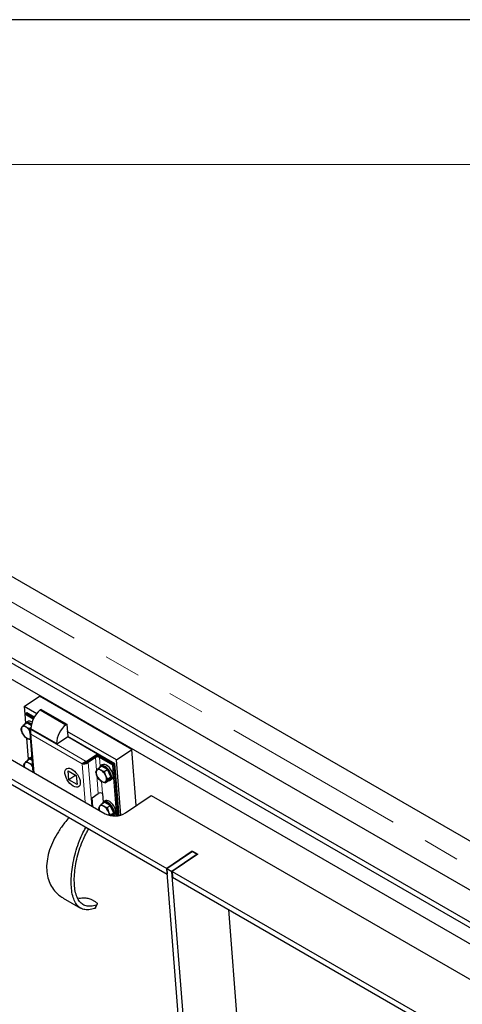
# Model space of a CAD drawing. Units: millimetres. Extents: x 5 to 415, y 1 to 292.
# Drawn here: x 361 to 377, y 258 to 292 of the extents above; entities that cross this region are included whole.
import ezdxf

# ---------------------------------------------------------------- set-up
doc = ezdxf.new("R2010")
doc.units = ezdxf.units.MM
doc.linetypes.add('PHANTOM', pattern=[12.7, 6.35, -1.27, 1.27, -1.27, 1.27, -1.27])

msp = doc.modelspace()

# ---------------------------------------------------------------- linework, layer by layer
at = {"color": 7, "linetype": 'Continuous', "lineweight": 25}
for p, q in [((415, 292), (5, 292)), ((336.3502218, 287.0038795), (392.1859504, 254.7705995)), ((335.6651118, 285.7015441), (390.8194408, 253.8616278)), ((334.7845918, 285.1042729), (389.9389207, 253.2643566)), ((334.7999989, 284.9098089), (389.9543278, 253.0698925)), ((389.4004133, 252.8271265), (337.0038008, 283.075047)), ((361.4200071, 268.2959544), (361.9483191, 268.6543171)), ((365.1302997, 266.8173988), (361.9483191, 268.6543171)), ((361.8472035, 268.0493391), (361.4200071, 268.2959544)), ((361.4200071, 268.2959544), (361.440549, 268.0366802)), ((361.9980718, 268.196376), (361.9718515, 268.1785904)), ((361.9718515, 268.1785904), (362.855735, 267.6683353)), ((361.9980718, 268.196376), (362.8819552, 267.6861209)), ((357.1408001, 268.0122663), (366.3331882, 262.7056136)), ((357.1562072, 267.8178022), (366.3485953, 262.5111495)), ((361.4341426, 268.0323346), (361.4693634, 268.0562255)), ((361.7300643, 267.8615027), (361.4341426, 268.0323346)), ((361.4341426, 268.0323346), (361.4584649, 267.7253452)), ((361.5045842, 268.0801163), (361.4693634, 268.0562255)), ((361.4693634, 268.0562255), (361.7473649, 267.8957386)), ((361.5276255, 267.7743208), (361.4712722, 267.7360955)), ((361.7659082, 267.9292572), (361.5045842, 268.0801163)), ((361.3075941, 267.5249054), (361.3351926, 267.5820086)), ((361.3942491, 267.6604503), (361.5017929, 267.733399)), ((361.603855, 267.6744799), (361.5017929, 267.733399)), ((361.5983733, 267.5426119), (361.6456494, 267.5746801)), ((361.5983733, 267.5426119), (361.6197232, 267.4744196)), ((361.656084, 267.6443287), (361.603855, 267.6744799)), ((362.5266492, 267.0178767), (361.6427658, 267.5281318)), ((361.6445386, 267.5057557), (361.6427658, 267.5281318)), ((362.5284221, 266.9955007), (361.6445386, 267.5057557)), ((362.8819552, 267.6861209), (362.855735, 267.6683353)), ((362.8819552, 267.6861209), (362.9158509, 267.2583)), ((364.6019876, 266.4590361), (362.9013942, 267.4407678)), ((361.4250633, 267.2715221), (361.3505998, 267.3875446)), ((361.4993264, 267.2096034), (361.5570704, 266.4807751)), ((361.6056534, 267.4174712), (361.7151944, 266.0348754)), ((362.5284221, 266.9955007), (362.9158509, 267.2583)), ((364.5451434, 266.3248389), (362.9152606, 267.2657502)), ((362.9158509, 267.2583), (363.9411557, 266.6664041)), ((360.3207625, 266.8398638), (364.2098498, 264.5947415)), ((362.5266492, 267.0178767), (362.5284221, 266.9955007)), ((364.6019876, 266.4590361), (365.1302997, 266.8173988)), ((365.28385, 264.8793303), (365.1302997, 266.8173988)), ((361.4928546, 266.4158802), (361.6003984, 266.488829)), ((361.626231, 266.5297508), (361.5698777, 266.4915254)), ((361.6830066, 266.4411402), (361.6003984, 266.488829)), ((363.5537269, 266.4036048), (363.9411557, 266.6664041)), ((363.5537269, 266.4036048), (363.5568083, 266.364712)), ((363.5568083, 266.364712), (363.9442371, 266.6275113)), ((363.5920291, 266.3886028), (363.8385747, 266.5558387)), ((363.8739301, 266.5354285), (363.6273845, 266.3681926)), ((363.9411557, 266.6664041), (363.9442371, 266.6275113)), ((363.9442371, 266.6275113), (364.5099226, 266.300948)), ((364.4747018, 266.2770572), (364.0150823, 266.5423898)), ((364.5099226, 266.300948), (364.0503031, 266.5662807)), ((364.752971, 264.5533666), (364.6019876, 266.4590361)), ((361.4061996, 266.2803353), (361.4337981, 266.3374385)), ((361.4308665, 266.1990144), (361.4061996, 266.2803353)), ((362.9315473, 266.0805115), (363.21439, 265.9172299)), ((362.9561986, 265.769369), (362.9315473, 266.0805115)), ((363.4406039, 266.3336902), (363.4187375, 266.3188579)), ((363.5393196, 266.3649797), (363.544729, 266.3579476)), ((363.6273845, 266.3681926), (363.5920291, 266.3886028)), ((363.8885339, 266.0349606), (363.9161324, 266.0920638)), ((363.9751889, 266.1705055), (364.0827327, 266.2434542)), ((364.1085653, 266.284376), (364.052212, 266.2461507)), ((364.1847948, 266.1845351), (364.0827327, 266.2434542)), ((364.179313, 266.0526671), (364.2868568, 266.1256159)), ((364.2868568, 266.1256159), (364.1847948, 266.1845351)), ((364.3455914, 265.9989242), (364.2868568, 266.1256159)), ((364.5099226, 266.300948), (364.4747018, 266.2770572)), ((364.6135544, 264.5244984), (364.4747018, 266.2770572)), ((364.5099226, 266.300948), (364.5451434, 266.3248389)), ((364.5099226, 266.300948), (364.6502697, 264.529526)), ((364.6868462, 264.5363057), (364.5451434, 266.3248389)), ((363.1926677, 265.9297698), (362.9561986, 265.769369)), ((363.2390413, 265.6060873), (362.9561986, 265.769369)), ((363.21439, 265.9172299), (363.2390413, 265.6060873)), ((364.0060031, 265.7815773), (363.9315395, 265.8975997)), ((364.179313, 266.0526671), (364.2223186, 265.9153063)), ((364.2101272, 265.663739), (364.317671, 265.7366877)), ((364.2967822, 265.7992839), (364.2377257, 265.7208422)), ((364.2967822, 265.7992839), (364.404326, 265.8722326)), ((364.317671, 265.7366877), (364.3609985, 265.8044602)), ((364.404326, 265.8722326), (364.3455914, 265.9989242)), ((364.3526384, 265.7913833), (364.3581515, 265.7951229)), ((364.3609985, 265.8044602), (364.404326, 265.8722326)), ((364.3834125, 265.7578821), (364.4397658, 265.7961075)), ((363.7612107, 265.1475134), (363.9725355, 265.2908584)), ((363.7856019, 264.8396546), (363.7612107, 265.1475134)), ((364.1136878, 265.2978197), (364.1380101, 264.9908303)), ((364.9156112, 264.6295479), (365.7961313, 265.2268191)), ((365.7961313, 265.2268191), (388.706391, 252.0010077)), ((363.9871394, 264.7903905), (364.0147379, 264.8474937)), ((364.0118063, 264.7090696), (363.9871394, 264.7903905)), ((364.0737943, 264.9259354), (364.1813382, 264.9988842)), ((364.2071707, 265.039806), (364.1508174, 265.0015806)), ((364.2834002, 264.939965), (364.1813382, 264.9988842)), ((364.2779185, 264.8080971), (364.3854623, 264.8810458)), ((364.2779185, 264.8080971), (364.3209241, 264.6707362)), ((364.3854623, 264.8810458), (364.2834002, 264.939965)), ((364.4441969, 264.7543542), (364.3854623, 264.8810458)), ((364.5029315, 264.6276625), (364.4441969, 264.7543542)), ((364.3953876, 264.5547138), (364.3805776, 264.5350423)), ((364.3953876, 264.5547138), (364.5029315, 264.6276625)), ((364.436877, 264.5243407), (364.459604, 264.5598901)), ((364.4512439, 264.5468132), (364.456757, 264.5505529)), ((364.459604, 264.5598901), (364.5029315, 264.6276625)), ((364.4919947, 264.5200794), (364.5383713, 264.5515374)), ((364.5250328, 264.6367904), (364.4931183, 264.6563312)), ((364.5016852, 264.6303508), (364.5257964, 264.6155878)), ((364.5821116, 264.660419), (364.5662014, 264.6701606)), ((366.3331882, 262.7056136), (367.2207524, 263.3076629)), ((367.2101862, 263.3004957), (366.3331882, 262.7056136)), ((367.3869629, 263.1984447), (366.5099649, 262.6035626)), ((367.4046002, 263.2015299), (366.517036, 262.5994805)), ((367.2101862, 263.3004957), (367.3869629, 263.1984447)), ((367.2207524, 263.3076629), (367.4046002, 263.2015299)), ((367.2207524, 263.3076629), (367.2218539, 263.29376)), ((367.3876304, 263.190019), (367.3869629, 263.1984447)), ((366.3331882, 262.7056136), (366.3485953, 262.5111495)), ((369.1958282, 226.5741885), (366.3331882, 262.7056136)), ((366.3331882, 262.7056136), (366.5099649, 262.6035626)), ((369.3726049, 226.4721374), (366.5099649, 262.6035626)), ((366.517036, 262.5994805), (375.7023531, 257.2969098)), ((366.517036, 262.5994805), (366.5324431, 262.4050165)), ((366.5324431, 262.4050165), (375.7177602, 257.1024458)), ((362.7579559, 261.6875298), (363.3612098, 261.3392787)), ((363.8764205, 261.5539384), (363.7291461, 261.6389581)), ((363.8813815, 261.3483671), (363.9371708, 261.4650997)), ((371.1182378, 227.8611439), (368.4699965, 261.2864907))]:
    msp.add_line(p, q, dxfattribs=at)
at = {"color": 7, "linetype": 'Continuous', "lineweight": 18}
msp.add_line((410, 287), (10, 287), dxfattribs=at)
at = {"color": 8, "linetype": 'PHANTOM', "lineweight": 18}
for p, q in [((335.6458058, 286.5260626), (391.4815344, 254.2927825)), ((390.8193323, 253.8616904), (335.4883351, 285.8035951)), ((363.4187375, 266.3188579), (361.6509705, 267.339368)), ((361.6509705, 267.339368), (361.756199, 266.011204)), ((363.5537269, 266.4036048), (362.5284221, 266.9955007)), ((363.9088021, 266.0952841), (363.8739301, 266.5354285)), ((364.0150823, 266.5423898), (364.0394047, 266.2354004)), ((363.5239659, 264.9906938), (363.4187375, 266.3188579)), ((363.7467094, 264.8621068), (363.6273845, 266.3681926)), ((363.9725355, 265.2908584), (363.9224367, 265.923191)), ((364.0802661, 265.7196586), (364.1136878, 265.2978197)), ((363.8458515, 261.3222379), (363.9002084, 261.4385764))]:
    msp.add_line(p, q, dxfattribs=at)
at = {"color": 7, "linetype": 'Continuous', "lineweight": 25, "flags": 128}
for points in [[(361.4805822, 267.5908619), (361.45764, 267.6025186), (361.435354, 267.6106484), (361.4141055, 267.6151124), (361.394258, 267.6158342), (361.3761512, 267.6128013), (361.3600948, 267.6060656), (361.3463637, 267.5957426), (361.3351926, 267.5820086)], [(361.6661549, 267.6883996), (361.6368127, 267.7101465), (361.5855128, 267.7377553), (361.5373436, 267.7503808), (361.4952416, 267.7472535), (361.4617732, 267.728564), (361.4389786, 267.6954516), (361.436482, 267.6890976)], [(361.6815485, 266.4595451), (361.6729484, 266.462177), (361.6382196, 266.4669953)], [(361.5791877, 266.3462918), (361.5562455, 266.3579485), (361.5339595, 266.3660784), (361.512711, 266.3705424), (361.4928635, 266.3712641), (361.4747567, 266.3682312), (361.4587003, 266.3614956), (361.4449691, 266.3511725), (361.4337981, 266.3374385)], [(363.108405, 265.5516033), (363.050862, 265.5913299), (362.9949291, 265.6428384), (362.9432215, 265.7037201), (362.8981571, 265.7711285), (362.861843, 265.8419114), (362.8359773, 265.9127593), (362.8217693, 265.9803593), (362.8198835, 266.0415506), (362.830408, 266.0934718), (362.8528507, 266.1336953), (362.8861622, 266.1603401), (362.9287849, 266.1721605), (362.9787258, 266.1686037), (363.0336497, 266.1498361), (363.0909885, 266.1167351), (363.148061, 266.0708486), (363.2021986, 266.0143221), (363.2508699, 265.9497988), (363.2917991, 265.8802957), (363.3230723, 265.8090628), (363.3432273, 265.7394306), (363.3513216, 265.6746553), (363.3469768, 265.6177656), (363.330396, 265.5714215), (363.3023546, 265.5377902), (363.2641636, 265.5184442), (363.2176089, 265.514288), (363.1648673, 265.5255161), (363.108405, 265.5516033)], [(363.108405, 265.5516033), (363.050862, 265.5913299), (362.9949291, 265.6428384), (362.9432215, 265.7037201), (362.8981571, 265.7711285), (362.861843, 265.8419114), (362.8359773, 265.9127593), (362.8217693, 265.9803593), (362.8198835, 266.0415506), (362.830408, 266.0934718), (362.8528507, 266.1336953), (362.8861622, 266.1603401), (362.9287849, 266.1721605), (362.9787258, 266.1686037), (363.0336497, 266.1498361), (363.0909885, 266.1167351), (363.148061, 266.0708486), (363.2021986, 266.0143221), (363.2508699, 265.9497988), (363.2917991, 265.8802957), (363.3230723, 265.8090628), (363.3432273, 265.7394306), (363.3513216, 265.6746553), (363.3469768, 265.6177656), (363.330396, 265.5714215), (363.3023546, 265.5377902), (363.2641636, 265.5184442), (363.2176089, 265.514288), (363.1648673, 265.5255161), (363.108405, 265.5516033)], [(364.061522, 266.1009171), (364.0385798, 266.1125738), (364.0162938, 266.1207036), (363.9950452, 266.1251676), (363.9751978, 266.1258894), (363.9570909, 266.1228565), (363.9410346, 266.1161208), (363.9273034, 266.1057978), (363.9161324, 266.0920638)], [(364.3218336, 265.7431988), (364.3594432, 265.7467241), (364.3929116, 265.7654136), (364.4157062, 265.798526), (364.4264376, 265.8440429), (364.4244515, 265.8991895), (364.409869, 265.9606044), (364.383579, 266.0245436), (364.3471842, 266.0871096), (364.302903, 266.1444885), (364.2534349, 266.1931825), (364.2017953, 266.2302233), (364.151132, 266.253353), (364.1045335, 266.2611617), (364.0648402, 266.2531732), (364.0344719, 266.2298747), (364.0174218, 266.1991528)], [(364.4397658, 265.7961075), (364.4526484, 265.8069352), (364.4740331, 265.8416839), (364.4832342, 265.8885363), (364.4796909, 265.9446365), (364.463619, 266.0065646), (364.4359984, 266.0705456), (364.3985127, 266.1326793), (364.353447, 266.1891782), (364.3035484, 266.2365982), (364.2518587, 266.2720486), (364.2015288, 266.2933684), (364.1556267, 266.2992581), (364.1169506, 266.2893585), (364.1085653, 266.284376)], [(364.2024052, 266.1964805), (364.1552827, 266.2168023), (364.1205538, 266.2216205)], [(364.0923362, 265.7119889), (364.1152783, 265.7003323), (364.1375644, 265.6922024), (364.1588129, 265.6877384), (364.1786604, 265.6870167), (364.1967672, 265.6900496), (364.2128235, 265.6967852), (364.2265547, 265.7071083), (364.2377257, 265.7208422)], [(364.5807493, 264.6819882), (364.5684688, 264.7425105), (364.5442588, 264.8062735), (364.5095953, 264.8693902), (364.4665911, 264.9280131), (364.4178679, 264.9785687), (364.3663956, 265.0179752), (364.3153119, 265.0438305), (364.2677309, 265.0545583), (364.2265529, 265.0495049), (364.2071707, 265.039806)], [(364.1601274, 264.856347), (364.1371852, 264.8680037), (364.1148992, 264.8761336), (364.0936507, 264.8805975), (364.0738032, 264.8813193), (364.0556964, 264.8782864), (364.0396401, 264.8715508), (364.0259089, 264.8612277), (364.0147379, 264.8474937)], [(364.5250328, 264.6367904), (364.5142726, 264.6966591), (364.4914514, 264.7602334), (364.4579605, 264.8236378), (364.4158413, 264.8830072), (364.3676615, 264.9347226), (364.3163579, 264.9756316), (364.265058, 265.0032404), (364.2168888, 265.0158659), (364.1747868, 265.0127386), (364.1413184, 264.9940491), (364.1185238, 264.9609367), (364.1160273, 264.9545827)], [(364.3010106, 264.9519104), (364.2538882, 264.9722322), (364.2191593, 264.9770505)]]:
    msp.add_lwpolyline(points, dxfattribs=at)
at = {"color": 7, "linetype": 'Continuous', "lineweight": 25}
for centre, radius, start, end in [((362.5778507, 267.4635216), 0.9373144, 130.28026722, 176.04739986), ((361.5907006, 267.6443271), 0.1444882, 48.94586585, 115.88344241), ((361.5370648, 267.5001603), 0.2178337, 157.93008653, 211.12990968), ((361.2678626, 267.247517), 0.4039001, 30.83693757, 58.21968363), ((361.5253354, 267.5133832), 0.1986959, 48.48489879, 85.87906875), ((363.4617342, 266.9532666), 0.9373144, 130.28026722, 176.04739986), ((361.7393781, 267.5618921), 0.4260818, 204.15383915, 237.65164023), ((361.5870992, 267.3070568), 0.1295444, 234.24099779, 286.65799837), ((361.6301224, 266.404208), 0.1032342, 61.91916993, 157.01044694), ((361.6766291, 266.4523485), 0.0923639, 91.13336937, 123.06894511), ((363.9536418, 266.3744555), 0.2148029, 63.25630923, 122.39049339), ((363.9506414, 266.4145064), 0.143202, 63.25630923, 122.39049339), ((361.591336, 266.2618723), 0.1747239, 154.37435563, 200.4228465), ((361.3710073, 266.0089068), 0.3964439, 33.99601346, 58.32372275), ((364.1180046, 266.0102155), 0.2178337, 157.93008653, 211.12990968), ((363.8335402, 265.7409587), 0.4260818, 24.15383915, 57.65164023), ((363.9909139, 265.8494358), 0.4064094, 6.04088479, 58.64160611), ((364.3203179, 266.0719473), 0.4260818, 204.15383915, 237.65164023), ((364.0358535, 265.8026905), 0.2178337, 337.93008653, 31.12990968), ((364.3045559, 265.8661847), 0.0890071, 307.02400694, 352.2033229), ((364.0492469, 265.1699363), 0.143202, 63.25630923, 122.39049339), ((364.1722757, 264.7719275), 0.1747239, 154.37435563, 200.4228465), ((363.9321457, 264.4963886), 0.4260818, 24.15383915, 57.65164023), ((364.0895194, 264.6048657), 0.4064094, 6.04088479, 58.64160611), ((364.5320543, 265.2341586), 0.7160098, 243.25630923, 302.39049339), ((364.0442624, 264.5337484), 0.3087189, 0.99680678, 26.34211399), ((364.4031614, 264.6216146), 0.0890071, 307.02400694, 352.2033229), ((364.4053383, 264.6056663), 0.120866, 314.95362143, 4.70854027), ((364.4623152, 264.6453175), 0.1207445, 309.04222334, 7.18480394)]:
    msp.add_arc(centre, radius, start, end, dxfattribs=at)
for centre, start_param, end_param in [((364.255838, 264.7163541), 4.7798137348, 4.8099807024), ((364.4333508, 264.8367639), 4.6848520056, 4.7150189732)]:
    msp.add_ellipse(centre, major_axis=(1.8652073, 1.4885194), ratio=0.0966435761, start_param=start_param, end_param=end_param, dxfattribs=at)
for points, knots in [([(361.3505998, 267.3875446), (361.3492231, 267.3905586), (361.3296129, 267.4334927), (361.3182031, 267.4808617), (361.3075941, 267.5249054)], [0, 0, 0, 0, 0.0702005767, 1, 1, 1, 1]), ([(361.3351926, 267.5820086), (361.3362355, 267.5836259), (361.3510905, 267.6066637), (361.3734548, 267.6345353), (361.3942491, 267.6604503)], [0, 0, 0, 0, 0.0702005767, 1, 1, 1, 1]), ([(361.3942491, 267.6604503), (361.4127783, 267.6419611), (361.4379767, 267.616817), (361.4716657, 267.5962938), (361.4805822, 267.5908619)], [0, 0, 0, 0, 0.73532867823, 1, 1, 1, 1]), ([(361.4805822, 267.5908619), (361.5082007, 267.5771594), (361.5451518, 267.5588267), (361.5876418, 267.5458814), (361.5983733, 267.5426119)], [0, 0, 0, 0, 0.7474363122, 1, 1, 1, 1]), ([(361.6445386, 267.5057557), (361.6412347, 267.4946975), (361.6346238, 267.4725705), (361.6305447, 267.4275165), (361.6344288, 267.3807904), (361.6456034, 267.3528079), (361.6509705, 267.339368)], [0, 0, 0, 0, 0.2546508618, 0.5095417072, 0.7644337552, 1, 1, 1, 1]), ([(361.5113964, 267.2019337), (361.5024799, 267.2073657), (361.4687909, 267.2278889), (361.4435925, 267.253033), (361.4250633, 267.2715221)], [0, 0, 0, 0, 0.2646713218, 1, 1, 1, 1]), ([(361.6291875, 267.1536838), (361.618456, 267.1569533), (361.575966, 267.1698985), (361.539015, 267.1882312), (361.5113964, 267.2019337)], [0, 0, 0, 0, 0.2525636878, 1, 1, 1, 1]), ([(361.4337981, 266.3374385), (361.4348409, 266.3390558), (361.449696, 266.3620936), (361.4720603, 266.3899652), (361.4928546, 266.4158802)], [0, 0, 0, 0, 0.0702005767, 1, 1, 1, 1]), ([(361.4928546, 266.4158802), (361.5113837, 266.397391), (361.5365822, 266.372247), (361.5702712, 266.3517237), (361.5791877, 266.3462918)], [0, 0, 0, 0, 0.73532867823, 1, 1, 1, 1]), ([(363.4187375, 266.3188579), (363.4250176, 266.3265218), (363.4375838, 266.341857), (363.4704379, 266.3689512), (363.5100915, 266.3921003), (363.5395689, 266.399872), (363.5537269, 266.4036048)], [0, 0, 0, 0, 0.2546508618, 0.5095417072, 0.7644337552, 1, 1, 1, 1]), ([(361.5791877, 266.3462918), (361.6068062, 266.3325893), (361.6437572, 266.3142566), (361.6862473, 266.3013114), (361.6969787, 266.2980419)], [0, 0, 0, 0, 0.7474363122, 1, 1, 1, 1]), ([(363.4406039, 266.3336902), (363.444845, 266.3364027), (363.4531297, 266.3417014), (363.4629206, 266.3455072), (363.4676993, 266.3473647)], [0, 0, 0, 0, 0.5119227784, 1, 1, 1, 1]), ([(363.5920291, 266.3886028), (363.5819926, 266.3797142), (363.5619194, 266.3619369), (363.5230539, 266.3458594), (363.4841616, 266.3385797), (363.464026, 266.341359), (363.4539583, 266.3427487)], [0, 0, 0, 0, 0.2500000106, 0.5000000071, 0.7500000035, 1, 1, 1, 1]), ([(363.5568083, 266.364712), (363.5423659, 266.3639902), (363.5134289, 266.3625441), (363.4821525, 266.3523349), (363.4694973, 266.3480213), (363.4656134, 266.3466974)], [0, 0, 0, 0, 0.4084972736, 0.8184697605, 1, 1, 1, 1]), ([(363.9161324, 266.0920638), (363.9171752, 266.0936811), (363.9320302, 266.1167189), (363.9543945, 266.1445905), (363.9751889, 266.1705055)], [0, 0, 0, 0, 0.0702005767, 1, 1, 1, 1]), ([(363.9751889, 266.1705055), (363.993718, 266.1520163), (364.0189165, 266.1268722), (364.0526055, 266.106349), (364.061522, 266.1009171)], [0, 0, 0, 0, 0.7353286782, 1, 1, 1, 1]), ([(364.061522, 266.1009171), (364.0891405, 266.0872146), (364.1260915, 266.0688819), (364.1685816, 266.0559366), (364.179313, 266.0526671)], [0, 0, 0, 0, 0.7474363122, 1, 1, 1, 1]), ([(363.9315395, 265.8975997), (363.9301629, 265.9006137), (363.9105527, 265.9435479), (363.8991428, 265.9909169), (363.8885339, 266.0349606)], [0, 0, 0, 0, 0.0702005767, 1, 1, 1, 1]), ([(364.0923362, 265.7119889), (364.0834197, 265.7174209), (364.0497307, 265.7379441), (364.0245322, 265.7630882), (364.0060031, 265.7815773)], [0, 0, 0, 0, 0.2646713218, 1, 1, 1, 1]), ([(364.2223186, 265.9153063), (364.2237267, 265.9123136), (364.2437845, 265.8696831), (364.2712473, 265.833203), (364.2967822, 265.7992839)], [0, 0, 0, 0, 0.0702005767, 1, 1, 1, 1]), ([(364.2101272, 265.663739), (364.1993958, 265.6670085), (364.1569057, 265.6799537), (364.1199547, 265.6982864), (364.0923362, 265.7119889)], [0, 0, 0, 0, 0.25256368775, 1, 1, 1, 1]), ([(364.2377257, 265.7208422), (364.2367143, 265.7192463), (364.222307, 265.6965121), (364.2159956, 265.6795295), (364.2101272, 265.663739)], [0, 0, 0, 0, 0.0702005767, 1, 1, 1, 1]), ([(364.0147379, 264.8474937), (364.0157807, 264.849111), (364.0306357, 264.8721488), (364.053, 264.9000204), (364.0737943, 264.9259354)], [0, 0, 0, 0, 0.0702005767, 1, 1, 1, 1]), ([(364.0737943, 264.9259354), (364.0923235, 264.9074462), (364.1175219, 264.8823022), (364.1512109, 264.8617789), (364.1601274, 264.856347)], [0, 0, 0, 0, 0.73532867823, 1, 1, 1, 1]), ([(364.1601274, 264.856347), (364.187746, 264.8426445), (364.224697, 264.8243118), (364.267187, 264.8113665), (364.2779185, 264.8080971)], [0, 0, 0, 0, 0.7474363122, 1, 1, 1, 1]), ([(362.9640688, 264.4649951), (362.911552, 264.4046012), (362.777682, 264.2506519), (362.5931067, 263.98269), (362.4164971, 263.6688068), (362.2864405, 263.3515455), (362.2058061, 263.0335344), (362.1808073, 262.7319829), (362.2105803, 262.4488658), (362.290886, 262.1966249), (362.4207483, 261.9764705), (362.5769638, 261.8030203), (362.7044133, 261.7257514), (362.7605312, 261.6917287)], [0, 0, 0, 0, 0.0639853218, 0.1631041776, 0.2594209429, 0.3585703826, 0.4539884832, 0.5523650489, 0.6446405473, 0.7396300131, 0.8314614756, 0.9257900524, 1, 1, 1, 1]), ([(364.3209241, 264.6707362), (364.3223322, 264.6677435), (364.34239, 264.6251131), (364.3698528, 264.588633), (364.3953876, 264.5547138)], [0, 0, 0, 0, 0.0702005767, 1, 1, 1, 1]), ([(363.8458515, 261.3222379), (363.7778463, 261.3053521), (363.6398275, 261.2710819), (363.4678986, 261.2863244), (363.3212087, 261.3526925), (363.2050329, 261.4739806), (363.1171595, 261.650609), (363.0610137, 261.8743713), (363.0352157, 262.1414795), (363.0396378, 262.4350394), (363.0736085, 262.7535488), (363.1362867, 263.0825697), (363.2294719, 263.4214482), (363.3444155, 263.7281163), (363.4529243, 263.9656317), (363.5231971, 264.0845774), (363.54859, 264.1275582)], [0, 0, 0, 0, 0.0763608152, 0.1549767771, 0.2313213175, 0.3098465389, 0.3865828663, 0.4657040677, 0.5397244619, 0.6160127749, 0.6881413219, 0.7622980432, 0.8356895864, 0.9110795031, 0.9678687788, 1, 1, 1, 1]), ([(363.9002084, 261.4385764), (363.835739, 261.4238792), (363.7067896, 261.3944826), (363.5444626, 261.4121975), (363.4075133, 261.4780058), (363.2976919, 261.5944941), (363.2161696, 261.7616149), (363.1636863, 261.9724658), (363.1410066, 262.2218404), (363.146717, 262.4973525), (363.1811095, 262.7937483), (363.2430829, 263.1019979), (363.3340013, 263.4160304), (363.4439278, 263.6981288), (363.5485781, 263.9180731), (363.6160807, 264.0297803), (363.6424304, 264.0733853)], [0, 0, 0, 0, 0.0771954097, 0.1544033045, 0.2315633703, 0.3087170897, 0.386280986, 0.4638304447, 0.5389644895, 0.6140975724, 0.6874839409, 0.7608801322, 0.8353833551, 0.9098921718, 0.9648263774, 1, 1, 1, 1]), ([(363.259023, 261.6923677), (363.2625545, 261.69182), (363.3263065, 261.6819317), (363.3936901, 261.6882603), (363.457341, 261.6942383)], [0, 0, 0, 0, 0.055394819, 1, 1, 1, 1]), ([(363.457341, 261.6942383), (363.4758314, 261.6952198), (363.5128026, 261.6971824), (363.5808856, 261.6897642), (363.6490011, 261.6742547), (363.698815, 261.6555189), (363.7225755, 261.6425456), (363.7291461, 261.6389581)], [0, 0, 0, 0, 0.2252718092, 0.4504273258, 0.6785303076, 0.9111023372, 1, 1, 1, 1]), ([(363.8806803, 261.3486402), (363.880597, 261.3475454), (363.8797987, 261.3370611), (363.8644667, 261.3287083), (363.8487444, 261.3232466), (363.845847, 261.3222401)], [0, 0, 0, 0, 0.086848804, 0.8317177729, 1, 1, 1, 1]), ([(363.8764205, 261.5539384), (363.8918265, 261.5436281), (363.9226459, 261.5230024), (363.9426349, 261.489667), (363.9395864, 261.4608186), (363.9200293, 261.4450307), (363.9036132, 261.4396851), (363.9002084, 261.4385764)], [0, 0, 0, 0, 0.2377317773, 0.4755792404, 0.7101321666, 0.9398799342, 1, 1, 1, 1])]:
    msp.add_open_spline(points, degree=3, knots=knots, dxfattribs=at)
for points in [[(361.6509705, 267.339368), (361.6384034, 267.3517099), (361.6132692, 267.3763937), (361.6018736, 267.4229306), (361.6115018, 267.4705043), (361.6354909, 267.4976107), (361.6474855, 267.511164)], [(363.6273845, 266.3681926), (363.6122012, 266.3564802), (363.5818347, 266.3330553), (363.5231512, 266.3138006), (363.4644276, 266.3077427), (363.4339675, 266.3151528), (363.4187375, 266.3188579)]]:
    msp.add_open_spline(points, degree=3, dxfattribs=at)

doc.saveas('drawing.dxf')
